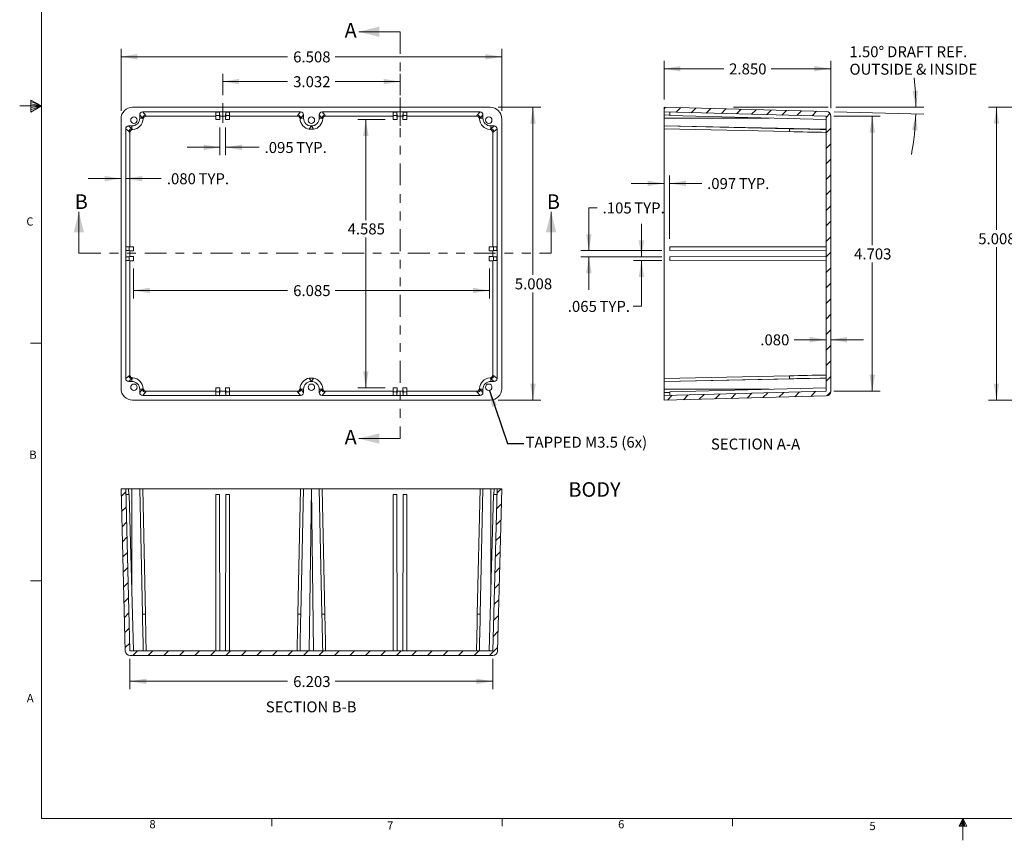
# Model space of a CAD drawing. Units: inches. Extents: x 0.3 to 21.8, y 0.2 to 16.9.
# Drawn here: x 0.3 to 11.5, y 0.2 to 9.5 of the extents above; entities that cross this region are included whole.
import ezdxf

# ---------------------------------------------------------------- set-up
doc = ezdxf.new("R2010")
doc.units = ezdxf.units.IN
doc.header["$MEASUREMENT"] = 0
doc.linetypes.add('CENTERX2', pattern=[0.8, 0.5, -0.1, 0.1, -0.1])
doc.linetypes.add('PHANTOM', pattern=[0.5, 0.25, -0.05, 0.05, -0.05, 0.05, -0.05])
doc.styles.add('SLDTEXTSTYLE27', font='TXT', dxfattribs={"width": 0.703125})
doc.styles.add('SLDTEXTSTYLE28', font='TXT', dxfattribs={"width": 0.681818})
doc.styles.add('SLDTEXTSTYLE6', font='TXT', dxfattribs={"width": 0.75})
doc.dimstyles.new('SLDDIMSTYLE0', dxfattribs={"dimtxt": 0.166667, "dimasz": 0.1875, "dimexe": 0, "dimexo": 0.0625, "dimgap": 0.041667, "dimtad": 0, "dimtih": 1, "dimtoh": 1, "dimdec": 3, "dimlfac": 1.5, "dimzin": 12, "dimdsep": 46, "dimtxsty": 'SLDTEXTSTYLE6', "dimsah": 1, "dimcen": 0.09, "dimadec": 0, "dimazin": 0, "dimtfac": 1, "dimtdec": 3, "dimtofl": 0, "dimtmove": 0, "dimatfit": 3, "dimfxl": 1, "dimtolj": 1, "dimtzin": 12, "dimarcsym": 0})
doc.dimstyles.new('SLDDIMSTYLE1', dxfattribs={"dimtxt": 0.166667, "dimasz": 0.1875, "dimexe": 0, "dimexo": 0.0625, "dimgap": 0.041667, "dimtad": 0, "dimtih": 1, "dimtoh": 1, "dimdec": 3, "dimlfac": 1.5, "dimzin": 4, "dimdsep": 46, "dimtxsty": 'SLDTEXTSTYLE6', "dimsah": 1, "dimcen": 0.09, "dimadec": 0, "dimazin": 0, "dimtfac": 1, "dimtdec": 3, "dimtofl": 0, "dimtmove": 0, "dimatfit": 3, "dimfxl": 1, "dimtolj": 1, "dimtzin": 12, "dimarcsym": 0})
doc.dimstyles.new('SLDDIMSTYLE2', dxfattribs={"dimtxt": 0.1875, "dimasz": 0.1875, "dimexe": 0, "dimexo": 0.0625, "dimgap": 0.046875, "dimtad": 0, "dimtih": 1, "dimtoh": 1, "dimdec": 0, "dimzin": 0, "dimdsep": 46, "dimtxsty": 'Standard', "dimsah": 1, "dimcen": 0.09, "dimadec": 0, "dimazin": 0, "dimtfac": 1, "dimtdec": 0, "dimtofl": 0, "dimtmove": 0, "dimatfit": 3, "dimfxl": 1, "dimtolj": 1, "dimtzin": 0, "dimarcsym": 0})

# ---------------------------------------------------------------- blocks, each defined once
blk = doc.blocks.new('*D4')
at = {"color": 7, "linetype": 'Continuous', "lineweight": 0}
for p, q in [((2.587, 8.657), (2.587, 8.901)), ((4.608, 8.657), (4.608, 8.901)), ((2.587, 8.811), (3.327, 8.811)), ((4.608, 8.811), (3.868, 8.811))]:
    blk.add_line(p, q, dxfattribs=at)
for points in [[(2.587, 8.811), (2.774, 8.78), (2.774, 8.842)], [(4.608, 8.811), (4.421, 8.842), (4.421, 8.78)]]:
    blk.add_solid(points, dxfattribs=at)
at = {"color": 7, "linetype": 'Continuous', "lineweight": 0, "insert": (3.39, 8.872), "char_height": 0.125, "attachment_point": 1, "style": 'SLDTEXTSTYLE6'}
blk.add_mtext('{3.032}', dxfattribs=at)
blk = doc.blocks.new('*D5')
at = {"color": 7, "linetype": 'Continuous', "lineweight": 0}
for p, q in [((1.428, 8.477), (1.428, 9.184)), ((1.428, 9.094), (3.327, 9.094)), ((5.767, 9.094), (3.868, 9.094)), ((5.767, 8.477), (5.767, 9.184))]:
    blk.add_line(p, q, dxfattribs=at)
for points in [[(1.428, 9.094), (1.615, 9.063), (1.615, 9.126)], [(5.767, 9.094), (5.579, 9.126), (5.579, 9.063)]]:
    blk.add_solid(points, dxfattribs=at)
at = {"color": 7, "linetype": 'Continuous', "lineweight": 0, "insert": (3.39, 9.155), "char_height": 0.125, "attachment_point": 1, "style": 'SLDTEXTSTYLE6'}
blk.add_mtext('{6.508}', dxfattribs=at)
blk = doc.blocks.new('*D6')
at = {"color": 7, "linetype": 'Continuous', "lineweight": 0}
for p, q in [((5.725, 8.518), (6.213, 8.518)), ((6.123, 8.518), (6.123, 6.607)), ((6.123, 5.18), (6.123, 6.408)), ((5.725, 5.18), (6.213, 5.18))]:
    blk.add_line(p, q, dxfattribs=at)
for points in [[(6.123, 8.518), (6.092, 8.331), (6.154, 8.331)], [(6.123, 5.18), (6.154, 5.367), (6.092, 5.367)]]:
    blk.add_solid(points, dxfattribs=at)
at = {"color": 7, "linetype": 'Continuous', "lineweight": 0, "insert": (5.916, 6.568), "char_height": 0.125, "attachment_point": 1, "style": 'SLDTEXTSTYLE6'}
blk.add_mtext('{5.008}', dxfattribs=at)
blk = doc.blocks.new('*D7')
at = {"color": 7, "linetype": 'Continuous', "lineweight": 0}
for p, q in [((2.555, 8.287), (2.555, 7.972)), ((2.618, 8.287), (2.618, 7.972)), ((2.555, 8.062), (2.18, 8.062)), ((2.618, 8.062), (3.001, 8.062))]:
    blk.add_line(p, q, dxfattribs=at)
for points in [[(2.555, 8.062), (2.368, 8.093), (2.368, 8.03)], [(2.618, 8.062), (2.806, 8.03), (2.806, 8.093)]]:
    blk.add_solid(points, dxfattribs=at)
at = {"color": 7, "linetype": 'Continuous', "lineweight": 0, "char_height": 0.125, "attachment_point": 1, "style": 'SLDTEXTSTYLE6'}
for s, insert in [('{.095}', (3.064, 8.122)), ('{ TYP.}', (3.387, 8.122))]:
    blk.add_mtext(s, dxfattribs=dict(at, insert=insert))
blk = doc.blocks.new('*D8')
at = {"color": 7, "linetype": 'Continuous', "lineweight": 0}
for p, q in [((1.428, 7.705), (1.053, 7.705)), ((1.481, 7.705), (1.887, 7.705))]:
    blk.add_line(p, q, dxfattribs=at)
for points in [[(1.428, 7.705), (1.24, 7.736), (1.24, 7.674)], [(1.481, 7.705), (1.669, 7.674), (1.669, 7.736)]]:
    blk.add_solid(points, dxfattribs=at)
at = {"color": 7, "linetype": 'Continuous', "lineweight": 0, "char_height": 0.125, "attachment_point": 1, "style": 'SLDTEXTSTYLE6'}
for s, insert in [('{.080}', (1.95, 7.766)), ('{ TYP.}', (2.273, 7.766))]:
    blk.add_mtext(s, dxfattribs=dict(at, insert=insert))
blk = doc.blocks.new('*D9')
at = {"color": 7, "linetype": 'Continuous', "lineweight": 0}
for p, q in [((4.44, 8.377), (4.128, 8.377)), ((4.218, 8.377), (4.218, 7.233)), ((4.218, 5.321), (4.218, 7.035)), ((4.44, 5.321), (4.128, 5.321))]:
    blk.add_line(p, q, dxfattribs=at)
for points in [[(4.218, 8.377), (4.187, 8.19), (4.249, 8.19)], [(4.218, 5.321), (4.249, 5.508), (4.187, 5.508)]]:
    blk.add_solid(points, dxfattribs=at)
at = {"color": 7, "linetype": 'Continuous', "lineweight": 0, "insert": (4.01, 7.194), "char_height": 0.125, "attachment_point": 1, "style": 'SLDTEXTSTYLE6'}
blk.add_mtext('{4.585}', dxfattribs=at)
blk = doc.blocks.new('*D10')
at = {"color": 7, "linetype": 'Continuous', "lineweight": 0}
for p, q in [((1.569, 6.679), (1.569, 6.34)), ((5.626, 6.679), (5.626, 6.34)), ((1.569, 6.43), (3.327, 6.43)), ((5.626, 6.43), (3.868, 6.43))]:
    blk.add_line(p, q, dxfattribs=at)
for points in [[(1.569, 6.43), (1.757, 6.399), (1.757, 6.461)], [(5.626, 6.43), (5.438, 6.461), (5.438, 6.399)]]:
    blk.add_solid(points, dxfattribs=at)
at = {"color": 7, "linetype": 'Continuous', "lineweight": 0, "insert": (3.39, 6.491), "char_height": 0.125, "attachment_point": 1, "style": 'SLDTEXTSTYLE6'}
blk.add_mtext('{6.085}', dxfattribs=at)
blk = doc.blocks.new('SW_ANGULAR_DIMENSION_0')
at = {"color": 7, "linetype": 'Continuous', "lineweight": 0}
for p, q in [((-0.154, -0.535), (0.847, -0.535)), ((-0.175, -0.586), (0.846, -0.613))]:
    blk.add_line(p, q, dxfattribs=at)
for start, end in [(0, 6.7391), (349.1833, 358.5)]:
    blk.add_arc((-2.114, -0.535), 2.871, start, end, dxfattribs=at)
for points in [[(0.757, -0.535), (0.783, -0.347), (0.72, -0.349)], [(0.756, -0.611), (0.714, -0.796), (0.777, -0.8)]]:
    blk.add_solid(points, dxfattribs=at)
at = {"color": 7, "linetype": 'Continuous', "lineweight": 0, "char_height": 0.125, "attachment_point": 1}
for s, insert, style in [('{1.50°}', (0, 0.16), 'SLDTEXTSTYLE6'), ('{ DRAFT REF.}', (0.39, 0.16), 'SLDTEXTSTYLE28'), ('{OUTSIDE & INSIDE}', (0, -0.039), 'SLDTEXTSTYLE27')]:
    blk.add_mtext(s, dxfattribs=dict(at, insert=insert, style=style))
blk = doc.blocks.new('*D12')
at = {"color": 7, "linetype": 'Continuous', "lineweight": 0}
for p, q in [((9.464, 5.869), (9.099, 5.869)), ((9.517, 5.869), (9.892, 5.869))]:
    blk.add_line(p, q, dxfattribs=at)
for points in [[(9.464, 5.869), (9.276, 5.901), (9.276, 5.838)], [(9.517, 5.869), (9.704, 5.838), (9.704, 5.901)]]:
    blk.add_solid(points, dxfattribs=at)
at = {"color": 7, "linetype": 'Continuous', "lineweight": 0, "insert": (8.714, 5.93), "char_height": 0.125, "attachment_point": 1, "style": 'SLDTEXTSTYLE6'}
blk.add_mtext('{.080}', dxfattribs=at)
blk = doc.blocks.new('*D13')
at = {"color": 7, "linetype": 'Continuous', "lineweight": 0}
for p, q in [((7.617, 7.651), (7.242, 7.651)), ((7.681, 7.017), (7.681, 7.741)), ((7.681, 7.651), (8.046, 7.651))]:
    blk.add_line(p, q, dxfattribs=at)
for points in [[(7.617, 7.651), (7.429, 7.682), (7.429, 7.619)], [(7.681, 7.651), (7.869, 7.619), (7.869, 7.682)]]:
    blk.add_solid(points, dxfattribs=at)
at = {"color": 7, "linetype": 'Continuous', "lineweight": 0, "char_height": 0.125, "attachment_point": 1, "style": 'SLDTEXTSTYLE6'}
for s, insert in [('{.097}', (8.108, 7.711)), ('{ TYP.}', (8.431, 7.711))]:
    blk.add_mtext(s, dxfattribs=dict(at, insert=insert))
blk = doc.blocks.new('*D14')
at = {"color": 7, "linetype": 'Continuous', "lineweight": 0}
for p, q in [((7.36, 6.814), (7.36, 7.189)), ((7.591, 6.814), (7.27, 6.814)), ((7.591, 6.771), (7.27, 6.771)), ((7.36, 6.251), (7.36, 6.771)), ((7.266, 6.251), (7.36, 6.251))]:
    blk.add_line(p, q, dxfattribs=at)
for points in [[(7.36, 6.814), (7.391, 7.001), (7.328, 7.001)], [(7.36, 6.771), (7.328, 6.583), (7.391, 6.583)]]:
    blk.add_solid(points, dxfattribs=at)
at = {"color": 7, "linetype": 'Continuous', "lineweight": 0, "char_height": 0.125, "attachment_point": 1, "style": 'SLDTEXTSTYLE6'}
for s, insert in [('{.065}', (6.52, 6.311)), ('{ TYP.}', (6.843, 6.311))]:
    blk.add_mtext(s, dxfattribs=dict(at, insert=insert))
blk = doc.blocks.new('*D15')
at = {"color": 7, "linetype": 'Continuous', "lineweight": 0}
for p, q in [((6.854, 7.373), (6.76, 7.373)), ((6.76, 7.373), (6.76, 6.884)), ((7.591, 6.884), (6.67, 6.884)), ((7.591, 6.814), (6.67, 6.814)), ((6.76, 6.814), (6.76, 6.439))]:
    blk.add_line(p, q, dxfattribs=at)
for points in [[(6.76, 6.884), (6.791, 7.071), (6.729, 7.071)], [(6.76, 6.814), (6.729, 6.626), (6.791, 6.626)]]:
    blk.add_solid(points, dxfattribs=at)
at = {"color": 7, "linetype": 'Continuous', "lineweight": 0, "char_height": 0.125, "attachment_point": 1, "style": 'SLDTEXTSTYLE6'}
for s, insert in [('{.105}', (6.917, 7.433)), ('{ TYP.}', (7.239, 7.433))]:
    blk.add_mtext(s, dxfattribs=dict(at, insert=insert))
blk = doc.blocks.new('*D16')
at = {"color": 7, "linetype": 'Continuous', "lineweight": 0}
for p, q in [((9.554, 8.416), (10.081, 8.416)), ((9.991, 8.416), (9.991, 6.948)), ((9.991, 5.281), (9.991, 6.75)), ((9.554, 5.281), (10.081, 5.281))]:
    blk.add_line(p, q, dxfattribs=at)
for points in [[(9.991, 8.416), (9.96, 8.229), (10.022, 8.229)], [(9.991, 5.281), (10.022, 5.469), (9.96, 5.469)]]:
    blk.add_solid(points, dxfattribs=at)
at = {"color": 7, "linetype": 'Continuous', "lineweight": 0, "insert": (9.783, 6.909), "char_height": 0.125, "attachment_point": 1, "style": 'SLDTEXTSTYLE6'}
blk.add_mtext('{4.703}', dxfattribs=at)
blk = doc.blocks.new('*D17')
at = {"color": 7, "linetype": 'Continuous', "lineweight": 0}
for p, q in [((7.617, 8.608), (7.617, 9.048)), ((9.517, 8.507), (9.517, 9.048)), ((7.617, 8.958), (8.297, 8.958)), ((9.517, 8.958), (8.837, 8.958))]:
    blk.add_line(p, q, dxfattribs=at)
for points in [[(7.617, 8.958), (7.804, 8.927), (7.804, 8.989)], [(9.517, 8.958), (9.329, 8.989), (9.329, 8.927)]]:
    blk.add_solid(points, dxfattribs=at)
at = {"color": 7, "linetype": 'Continuous', "lineweight": 0, "insert": (8.359, 9.018), "char_height": 0.125, "attachment_point": 1, "style": 'SLDTEXTSTYLE6'}
blk.add_mtext('{2.850}', dxfattribs=at)
blk = doc.blocks.new('*D20')
at = {"color": 7, "linetype": 'Continuous', "lineweight": 0}
for p, q in [((12.057, 8.518), (11.316, 8.518)), ((11.406, 8.518), (11.406, 7.121)), ((11.406, 5.18), (11.406, 6.922)), ((12.057, 5.18), (11.316, 5.18))]:
    blk.add_line(p, q, dxfattribs=at)
for points in [[(11.406, 8.518), (11.375, 8.331), (11.437, 8.331)], [(11.406, 5.18), (11.437, 5.367), (11.375, 5.367)]]:
    blk.add_solid(points, dxfattribs=at)
at = {"color": 7, "linetype": 'Continuous', "lineweight": 0, "insert": (11.198, 7.082), "char_height": 0.125, "attachment_point": 1, "style": 'SLDTEXTSTYLE6'}
blk.add_mtext('{5.008}', dxfattribs=at)
blk = doc.blocks.new('*D33')
at = {"color": 7, "linetype": 'Continuous', "lineweight": 0}
for p, q in [((1.53, 2.233), (1.53, 1.885)), ((5.665, 2.233), (5.665, 1.885)), ((1.53, 1.975), (3.327, 1.975)), ((5.665, 1.975), (3.868, 1.975))]:
    blk.add_line(p, q, dxfattribs=at)
for points in [[(1.53, 1.975), (1.717, 1.944), (1.717, 2.006)], [(5.665, 1.975), (5.477, 2.006), (5.477, 1.944)]]:
    blk.add_solid(points, dxfattribs=at)
at = {"color": 7, "linetype": 'Continuous', "lineweight": 0, "insert": (3.39, 2.035), "char_height": 0.125, "attachment_point": 1, "style": 'SLDTEXTSTYLE6'}
blk.add_mtext('{6.203}', dxfattribs=at)

msp = doc.modelspace()

# ---------------------------------------------------------------- hatches: boundary and pattern name
at = {"linetype": 'Continuous', "lineweight": 0}
h = msp.add_hatch(dxfattribs=at)
h.set_pattern_fill('ANSI31', style=0)
edge = h.paths.add_edge_path(flags=0)
edge.add_arc((9.46442, 5.28041), 0.05249, 271.5, 360)
edge.add_line((9.51692, 5.28041), (9.51692, 8.4173))
edge.add_arc((9.46442, 8.4173), 0.05249, 0, 88.5)
edge.add_line((9.4658, 8.46977), (7.61692, 8.51819))
edge.add_line((7.61692, 8.51819), (7.61692, 8.46484))
edge.add_line((7.61692, 8.46484), (9.46358, 8.41648))
edge.add_line((9.46358, 8.41648), (9.46358, 5.28123))
edge.add_line((9.46358, 5.28123), (7.61692, 5.23287))
edge.add_line((7.61692, 5.23287), (7.61692, 5.17952))
edge.add_line((7.61692, 5.17952), (9.4658, 5.22794))
h = msp.add_hatch(dxfattribs=at)
h.set_pattern_fill('ANSI31', style=0)
edge = h.paths.add_edge_path(flags=0)
edge.add_line((1.52967, 2.32256), (1.48132, 4.16923))
edge.add_line((1.48132, 4.16923), (1.42797, 4.16923))
edge.add_line((1.42797, 4.16923), (1.47638, 2.32035))
edge.add_arc((1.52886, 2.32172), 0.05249, 181.5, 270)
edge.add_line((1.52886, 2.26923), (5.66574, 2.26923))
edge.add_arc((5.66574, 2.32172), 0.05249, 270, 358.5)
edge.add_line((5.71822, 2.32035), (5.76663, 4.16923))
edge.add_line((5.76663, 4.16923), (5.71328, 4.16923))
edge.add_line((5.71328, 4.16923), (5.66492, 2.32256))
edge.add_line((5.66492, 2.32256), (1.52967, 2.32256))

# ---------------------------------------------------------------- linework, layer by layer
at = {"color": 7, "linetype": 'Continuous', "lineweight": 0}
for p, q in [((0.52288, 16.6606), (0.52288, 0.4106)), ((4.60949, 9.37916), (4.13705, 9.37916)), ((0.52288, 8.5356), (0.27288, 8.5356)), ((0.39889, 8.60114), (0.39889, 8.46233)), ((0.52288, 8.5356), (0.39889, 8.60114)), ((0.39889, 8.58268), (0.52288, 8.5356)), ((0.39889, 8.55872), (0.52288, 8.5356)), ((0.39889, 8.46233), (0.52288, 8.5356)), ((0.39889, 8.48964), (0.52288, 8.5356)), ((0.39889, 8.51635), (0.52288, 8.5356)), ((1.55915, 8.51819), (5.63544, 8.51819)), ((1.6413, 8.3941), (1.6413, 8.43151)), ((1.6413, 8.43151), (1.67248, 8.3941)), ((1.67462, 8.46484), (3.47474, 8.46484)), ((1.7058, 8.42742), (1.67462, 8.46484)), ((2.50842, 8.46312), (2.55172, 8.46312)), ((2.50842, 8.42376), (2.50842, 8.46312)), ((2.50842, 8.42376), (2.55172, 8.42376)), ((2.50842, 8.3771), (2.50842, 8.42376)), ((2.55172, 8.46312), (2.55508, 8.41648)), ((2.55172, 8.42376), (2.55172, 8.46312)), ((2.55172, 8.42376), (2.55509, 8.3771)), ((2.61818, 8.41648), (2.62154, 8.46312)), ((2.61818, 8.3771), (2.62154, 8.42376)), ((2.62154, 8.46312), (2.66485, 8.46312)), ((2.62154, 8.42376), (2.62154, 8.46312)), ((2.62154, 8.42376), (2.66485, 8.42376)), ((2.66485, 8.42376), (2.66485, 8.46312)), ((2.66485, 8.42376), (2.66485, 8.3771)), ((3.47474, 8.46484), (3.44356, 8.42742)), ((3.47688, 8.3941), (3.50806, 8.43151)), ((3.50806, 8.43151), (3.50806, 8.3941)), ((3.68654, 8.43151), (3.68654, 8.3941)), ((3.71772, 8.3941), (3.68654, 8.43151)), ((5.51998, 8.46484), (3.71986, 8.46484)), ((3.71986, 8.46484), (3.75104, 8.42742)), ((4.57306, 8.46312), (4.52975, 8.46312)), ((4.52975, 8.42376), (4.52975, 8.46312)), ((4.57306, 8.42376), (4.52975, 8.42376)), ((4.52975, 8.42376), (4.52975, 8.3771)), ((4.57642, 8.41648), (4.57306, 8.46312)), ((4.57306, 8.42376), (4.57306, 8.46312)), ((4.57642, 8.3771), (4.57306, 8.42376)), ((4.64287, 8.46312), (4.63951, 8.41648)), ((4.64287, 8.42376), (4.63951, 8.3771)), ((4.68618, 8.46312), (4.64287, 8.46312)), ((4.64287, 8.42376), (4.64287, 8.46312)), ((4.68618, 8.42376), (4.64287, 8.42376)), ((4.68618, 8.42376), (4.68618, 8.46312)), ((4.68618, 8.3771), (4.68618, 8.42376)), ((5.48879, 8.42742), (5.51998, 8.46484)), ((5.5533, 8.43151), (5.52212, 8.3941)), ((5.5533, 8.3941), (5.5533, 8.43151)), ((7.61692, 8.51819), (7.61692, 8.46484)), ((7.61692, 8.51819), (9.4658, 8.46977)), ((7.61692, 8.46484), (9.46358, 8.41648)), ((7.61692, 8.43151), (7.61692, 8.46484)), ((7.61692, 8.43151), (7.61692, 8.3941)), ((7.68164, 8.42982), (7.61692, 8.43151)), ((7.68148, 8.42376), (7.68251, 8.46312)), ((9.46358, 8.3771), (7.68148, 8.42376)), ((8.40729, 8.51819), (9.48657, 8.51819)), ((9.51692, 8.4173), (9.51692, 5.28041)), ((1.42797, 8.387), (1.42797, 5.31071)), ((1.51464, 8.30486), (1.55206, 8.30486)), ((1.55206, 8.27368), (1.51464, 8.30486)), ((1.55206, 8.27368), (1.55206, 8.30486)), ((1.67248, 8.3941), (1.6413, 8.3941)), ((1.71455, 8.41648), (2.50842, 8.41648)), ((2.50842, 8.3771), (2.55509, 8.3771)), ((2.55508, 8.41648), (2.61818, 8.41648)), ((2.55508, 8.41648), (2.55509, 8.3771)), ((2.61818, 8.3771), (2.61818, 8.41648)), ((2.61818, 8.3771), (2.66485, 8.3771)), ((2.66485, 8.41648), (3.43481, 8.41648)), ((3.47688, 8.3941), (3.50806, 8.3941)), ((3.57312, 8.26684), (3.5973, 8.30486)), ((3.62147, 8.26684), (3.5973, 8.30486)), ((3.71772, 8.3941), (3.68654, 8.3941)), ((4.52975, 8.41648), (3.75979, 8.41648)), ((4.57642, 8.3771), (4.52975, 8.3771)), ((4.63951, 8.41648), (4.57642, 8.41648)), ((4.57642, 8.3771), (4.57642, 8.41648)), ((4.63951, 8.41648), (4.63951, 8.3771)), ((4.68618, 8.3771), (4.63951, 8.3771)), ((5.48005, 8.41648), (4.68618, 8.41648)), ((5.52212, 8.3941), (5.5533, 8.3941)), ((5.67995, 8.30486), (5.64254, 8.30486)), ((5.64254, 8.27368), (5.64254, 8.30486)), ((5.64254, 8.27368), (5.67995, 8.30486)), ((5.76663, 8.387), (5.76663, 5.31071)), ((7.61692, 8.3941), (7.61692, 8.30486)), ((8.81448, 8.3941), (7.61692, 8.3941)), ((9.46358, 8.26684), (7.61692, 8.30486)), ((9.04582, 8.27368), (7.61692, 8.30486)), ((7.61692, 8.30486), (7.61692, 8.27153)), ((9.46358, 8.41648), (9.46358, 5.28123)), ((1.48132, 8.27153), (1.48132, 5.42618)), ((1.48132, 8.27153), (1.51874, 8.24035)), ((1.52967, 8.23161), (1.52967, 6.92883)), ((3.57312, 8.26684), (3.62147, 8.26684)), ((5.66492, 8.23161), (5.66492, 6.92883)), ((5.71328, 8.27153), (5.67586, 8.24035)), ((5.71328, 8.27153), (5.71328, 5.42618)), ((7.61692, 8.27153), (9.04597, 8.24035)), ((7.61692, 8.27153), (7.61692, 5.42618)), ((9.05212, 8.27354), (9.04582, 8.27368)), ((0.94764, 6.85475), (0.94764, 7.32719)), ((6.32939, 6.85475), (6.32939, 7.32719)), ((1.48303, 6.92719), (1.52967, 6.92883)), ((1.48303, 6.88386), (1.48303, 6.92719)), ((1.52239, 6.92719), (1.48303, 6.92719)), ((1.52967, 6.88221), (1.48303, 6.88386)), ((1.52239, 6.88386), (1.48303, 6.88386)), ((1.52239, 6.92719), (1.56906, 6.92883)), ((1.52239, 6.88386), (1.52239, 6.92719)), ((1.56906, 6.88221), (1.52239, 6.88386)), ((1.52967, 6.92883), (1.56906, 6.92883)), ((1.52967, 6.8155), (1.52967, 6.88221)), ((1.56906, 6.88221), (1.52967, 6.88221)), ((1.56906, 6.88221), (1.56906, 6.92883)), ((5.67221, 6.92719), (5.62554, 6.92883)), ((5.66492, 6.92883), (5.62554, 6.92883)), ((5.62554, 6.88221), (5.62554, 6.92883)), ((5.62554, 6.88221), (5.67221, 6.88386)), ((5.62554, 6.88221), (5.66492, 6.88221)), ((5.71156, 6.92719), (5.66492, 6.92883)), ((5.66492, 6.88221), (5.71156, 6.88386)), ((5.66492, 6.8155), (5.66492, 6.88221)), ((5.67221, 6.92719), (5.71156, 6.92719)), ((5.67221, 6.88386), (5.67221, 6.92719)), ((5.67221, 6.88386), (5.71156, 6.88386)), ((5.71156, 6.88386), (5.71156, 6.92719)), ((7.68148, 6.92719), (9.46358, 6.92883)), ((7.68148, 6.88386), (7.68148, 6.92719)), ((9.46358, 6.88221), (7.68148, 6.88386)), ((1.52967, 6.8155), (1.48303, 6.81386)), ((1.48303, 6.81386), (1.48303, 6.77052)), ((1.52239, 6.81386), (1.48303, 6.81386)), ((1.48303, 6.77052), (1.52967, 6.76888)), ((1.52239, 6.77052), (1.48303, 6.77052)), ((1.56906, 6.8155), (1.52239, 6.81386)), ((1.52239, 6.81386), (1.52239, 6.77052)), ((1.52239, 6.77052), (1.56906, 6.76888)), ((1.56906, 6.8155), (1.52967, 6.8155)), ((1.52967, 5.46611), (1.52967, 6.76888)), ((1.52967, 6.76888), (1.56906, 6.76888)), ((1.56906, 6.8155), (1.56906, 6.76888)), ((5.62554, 6.8155), (5.67221, 6.81386)), ((5.62554, 6.8155), (5.62554, 6.76888)), ((5.62554, 6.8155), (5.66492, 6.8155)), ((5.67221, 6.77052), (5.62554, 6.76888)), ((5.66492, 6.76888), (5.62554, 6.76888)), ((5.66492, 6.8155), (5.71156, 6.81386)), ((5.71156, 6.77052), (5.66492, 6.76888)), ((5.66492, 5.46611), (5.66492, 6.76888)), ((5.67221, 6.81386), (5.67221, 6.77052)), ((5.67221, 6.81386), (5.71156, 6.81386)), ((5.67221, 6.77052), (5.71156, 6.77052)), ((5.71156, 6.81386), (5.71156, 6.77052)), ((9.46358, 6.8155), (7.68148, 6.81386)), ((7.68148, 6.81386), (7.68148, 6.77052)), ((7.68148, 6.77052), (9.46358, 6.76888)), ((0.52288, 5.8276), (0.39788, 5.8276)), ((1.48132, 5.42618), (1.51874, 5.45736)), ((1.55206, 5.42404), (1.51464, 5.39286)), ((1.51464, 5.39286), (1.55206, 5.39286)), ((1.55206, 5.42404), (1.55206, 5.39286)), ((3.57312, 5.43087), (3.5973, 5.39286)), ((3.57312, 5.43087), (3.62147, 5.43087)), ((3.62147, 5.43087), (3.5973, 5.39286)), ((5.64254, 5.42404), (5.67995, 5.39286)), ((5.64254, 5.42404), (5.64254, 5.39286)), ((5.67995, 5.39286), (5.64254, 5.39286)), ((5.71328, 5.42618), (5.67586, 5.45736)), ((7.61692, 5.42618), (9.04597, 5.45736)), ((9.46358, 5.43087), (7.61692, 5.39286)), ((7.61692, 5.39286), (7.61692, 5.42618)), ((9.04582, 5.42404), (7.61692, 5.39286)), ((7.61692, 5.30362), (7.61692, 5.39286)), ((9.05212, 5.42417), (9.04582, 5.42404)), ((1.6413, 5.30362), (1.6413, 5.2662)), ((1.67248, 5.30362), (1.6413, 5.30362)), ((1.6413, 5.2662), (1.67248, 5.30362)), ((1.71455, 5.28123), (2.50842, 5.28123)), ((2.50842, 5.32061), (2.55509, 5.32061)), ((2.50842, 5.32061), (2.50842, 5.27395)), ((2.55172, 5.27395), (2.55509, 5.32061)), ((2.55172, 5.23459), (2.55508, 5.28123)), ((2.55508, 5.28123), (2.55509, 5.32061)), ((2.55508, 5.28123), (2.61818, 5.28123)), ((2.61818, 5.32061), (2.61818, 5.28123)), ((2.61818, 5.32061), (2.62154, 5.27395)), ((2.61818, 5.32061), (2.66485, 5.32061)), ((2.61818, 5.28123), (2.62154, 5.23459)), ((2.66485, 5.27395), (2.66485, 5.32061)), ((2.66485, 5.28123), (3.43481, 5.28123)), ((3.47688, 5.30362), (3.50806, 5.30362)), ((3.47688, 5.30362), (3.50806, 5.2662)), ((3.50806, 5.2662), (3.50806, 5.30362)), ((3.68654, 5.2662), (3.68654, 5.30362)), ((3.71772, 5.30362), (3.68654, 5.30362)), ((3.71772, 5.30362), (3.68654, 5.2662)), ((4.52975, 5.28123), (3.75979, 5.28123)), ((4.57642, 5.32061), (4.52975, 5.32061)), ((4.52975, 5.27395), (4.52975, 5.32061)), ((4.57642, 5.32061), (4.57306, 5.27395)), ((4.57642, 5.28123), (4.57306, 5.23459)), ((4.57642, 5.32061), (4.57642, 5.28123)), ((4.63951, 5.28123), (4.57642, 5.28123)), ((4.64287, 5.27395), (4.63951, 5.32061)), ((4.68618, 5.32061), (4.63951, 5.32061)), ((4.63951, 5.28123), (4.63951, 5.32061)), ((4.64287, 5.23459), (4.63951, 5.28123)), ((4.68618, 5.32061), (4.68618, 5.27395)), ((5.48005, 5.28123), (4.68618, 5.28123)), ((5.52212, 5.30362), (5.5533, 5.30362)), ((5.5533, 5.2662), (5.52212, 5.30362)), ((5.5533, 5.30362), (5.5533, 5.2662)), ((7.61692, 5.2662), (7.61692, 5.30362)), ((8.81448, 5.30362), (7.61692, 5.30362)), ((9.46358, 5.28123), (7.61692, 5.23287)), ((9.46358, 5.32061), (7.68148, 5.27395)), ((1.55915, 5.17952), (5.63544, 5.17952)), ((1.7058, 5.2703), (1.67462, 5.23287)), ((1.67462, 5.23287), (3.47474, 5.23287)), ((2.50842, 5.27395), (2.55172, 5.27395)), ((2.50842, 5.27395), (2.50842, 5.23459)), ((2.50842, 5.23459), (2.55172, 5.23459)), ((2.55172, 5.27395), (2.55172, 5.23459)), ((2.62154, 5.27395), (2.62154, 5.23459)), ((2.62154, 5.27395), (2.66485, 5.27395)), ((2.62154, 5.23459), (2.66485, 5.23459)), ((2.66485, 5.27395), (2.66485, 5.23459)), ((3.47474, 5.23287), (3.44356, 5.2703)), ((3.71986, 5.23287), (3.75104, 5.2703)), ((5.51998, 5.23287), (3.71986, 5.23287)), ((4.57306, 5.27395), (4.52975, 5.27395)), ((4.52975, 5.27395), (4.52975, 5.23459)), ((4.57306, 5.23459), (4.52975, 5.23459)), ((4.57306, 5.27395), (4.57306, 5.23459)), ((4.68618, 5.27395), (4.64287, 5.27395)), ((4.64287, 5.27395), (4.64287, 5.23459)), ((4.68618, 5.23459), (4.64287, 5.23459)), ((4.68618, 5.27395), (4.68618, 5.23459)), ((5.48879, 5.2703), (5.51998, 5.23287)), ((7.68164, 5.2679), (7.61692, 5.2662)), ((7.61692, 5.2662), (7.61692, 5.23287)), ((7.61692, 5.23287), (7.61692, 5.17952)), ((9.4658, 5.22794), (7.61692, 5.17952)), ((7.68148, 5.27395), (7.68251, 5.23459)), ((4.60949, 4.74198), (4.13705, 4.74198)), ((1.42797, 4.16923), (1.47638, 2.32035)), ((1.42797, 4.16923), (1.48132, 4.16923)), ((1.48132, 4.16923), (1.52967, 2.32256)), ((1.51464, 4.16923), (1.48132, 4.16923)), ((1.51464, 4.16923), (1.55206, 4.16923)), ((1.51634, 4.10451), (1.51464, 4.16923)), ((1.55206, 4.16923), (1.6413, 4.16923)), ((1.55206, 2.97166), (1.55206, 4.16923)), ((1.67248, 2.74032), (1.6413, 4.16923)), ((1.67462, 4.16923), (1.6413, 4.16923)), ((1.7058, 2.74018), (1.67462, 4.16923)), ((1.67462, 4.16923), (3.47474, 4.16923)), ((3.47474, 4.16923), (3.44356, 2.74018)), ((3.50806, 4.16923), (3.47474, 4.16923)), ((3.47688, 2.74032), (3.50806, 4.16923)), ((3.50806, 4.16923), (3.5973, 4.16923)), ((3.57312, 2.32256), (3.5973, 4.16923)), ((3.62147, 2.32256), (3.5973, 4.16923)), ((3.68654, 4.16923), (3.5973, 4.16923)), ((3.71772, 2.74032), (3.68654, 4.16923)), ((3.68654, 4.16923), (3.71986, 4.16923)), ((3.71986, 4.16923), (3.75104, 2.74018)), ((5.51998, 4.16923), (3.71986, 4.16923)), ((5.48879, 2.74018), (5.51998, 4.16923)), ((5.51998, 4.16923), (5.5533, 4.16923)), ((5.52212, 2.74032), (5.5533, 4.16923)), ((5.64254, 4.16923), (5.5533, 4.16923)), ((5.67995, 4.16923), (5.64254, 4.16923)), ((5.64254, 2.97166), (5.64254, 4.16923)), ((5.66492, 2.32256), (5.71328, 4.16923)), ((5.67826, 4.10451), (5.67995, 4.16923)), ((5.67995, 4.16923), (5.71328, 4.16923)), ((5.71328, 4.16923), (5.76663, 4.16923)), ((5.71822, 2.32035), (5.76663, 4.16923)), ((1.52239, 4.10466), (1.48303, 4.10363)), ((1.56906, 2.32256), (1.52239, 4.10466)), ((2.50842, 2.32256), (2.50842, 4.10466)), ((2.50842, 4.10466), (2.55172, 4.10466)), ((2.55172, 4.10466), (2.55509, 2.32256)), ((2.61818, 2.32256), (2.62154, 4.10466)), ((2.62154, 4.10466), (2.66485, 4.10466)), ((2.66485, 4.10466), (2.66485, 2.32256)), ((4.57306, 4.10466), (4.52975, 4.10466)), ((4.52975, 4.10466), (4.52975, 2.32256)), ((4.57642, 2.32256), (4.57306, 4.10466)), ((4.64287, 4.10466), (4.63951, 2.32256)), ((4.68618, 4.10466), (4.64287, 4.10466)), ((4.68618, 2.32256), (4.68618, 4.10466)), ((5.62554, 2.32256), (5.67221, 4.10466)), ((5.67221, 4.10466), (5.71156, 4.10363)), ((0.52288, 3.1196), (0.39788, 3.1196)), ((1.67248, 2.74032), (1.67261, 2.73399)), ((3.47674, 2.73403), (3.47688, 2.74032)), ((3.71785, 2.73403), (3.71772, 2.74032)), ((5.52212, 2.74032), (5.52198, 2.73399)), ((1.52886, 2.26923), (5.66574, 2.26923)), ((1.52967, 2.32256), (5.66492, 2.32256)), ((21.52288, 0.4106), (0.52288, 0.4106)), ((3.14788, 0.4106), (3.14788, 0.3258)), ((5.77288, 0.4106), (5.77288, 0.3258)), ((8.39788, 0.4106), (8.39788, 0.3258)), ((11.02288, 0.4106), (10.9809, 0.32498)), ((11.02288, 0.4106), (10.98907, 0.32498)), ((11.02288, 0.4106), (11.00855, 0.32498)), ((11.02288, 0.4106), (11.02288, 0.16291)), ((11.02288, 0.4106), (11.067, 0.32498)), ((11.02288, 0.4106), (11.04596, 0.32498)), ((11.02288, 0.4106), (11.03583, 0.32498)), ((10.9809, 0.32498), (11.067, 0.32498))]:
    msp.add_line(p, q, dxfattribs=at)
at = {"color": 7, "linetype": 'PHANTOM', "lineweight": 0}
for p, q in [((4.60949, 9.37916), (4.60949, 4.74198)), ((0.94764, 6.85475), (6.32939, 6.85475))]:
    msp.add_line(p, q, dxfattribs=at)
at = {"color": 7, "linetype": 'CENTERX2', "lineweight": 0}
for p, q in [((2.58675, 8.5665), (2.58675, 8.34194)), ((4.60809, 8.56726), (4.60809, 8.30499))]:
    msp.add_line(p, q, dxfattribs=at)
at = {"color": 7, "linetype": 'Continuous', "lineweight": 0, "flags": 128}
for points in [[(9.46358, 8.26485), (9.39695, 8.26622), (9.1304, 8.27184), (9.05212, 8.27354)], [(9.46358, 5.43286), (9.39695, 5.43149), (9.1304, 5.42587), (9.05212, 5.42417)], [(1.67261, 2.73399), (1.67392, 2.67369), (1.67956, 2.40714), (1.6813, 2.32256)], [(3.46806, 2.32256), (3.46943, 2.3892), (3.47505, 2.65575), (3.47674, 2.73403)], [(3.72654, 2.32256), (3.72517, 2.3892), (3.71955, 2.65575), (3.71785, 2.73403)], [(5.52198, 2.73399), (5.52067, 2.67369), (5.51504, 2.40714), (5.5133, 2.32256)]]:
    msp.add_lwpolyline(points, dxfattribs=at)
at = {"color": 7, "linetype": 'Continuous', "lineweight": 0}
for centre in [(1.5753, 8.37086), (3.5973, 8.37086), (5.6193, 8.37086), (1.5753, 5.32686), (3.5973, 5.32686), (5.6193, 5.32686)]:
    msp.add_circle(centre, 0.03675, dxfattribs=at)
for centre, radius, start, end in [((1.70582, 8.39407), 0.03335, 90.037452, 179.6727), ((3.44353, 8.39407), 0.03335, 0.325628, 89.962849), ((3.75106, 8.39407), 0.03335, 90.037151, 179.674372), ((5.48877, 8.39407), 0.03335, 0.3273, 89.962548), ((9.46442, 8.4173), 0.05249, 0, 88.5), ((1.55206, 8.3941), 0.08924, 270, 0), ((1.55206, 8.3941), 0.12953, 273.851563, 356.148437), ((1.4913, 8.20156), 0.26438, 44.05418, 46.740003), ((1.71455, 8.38316), 0.03332, 89.998523, 176.155869), ((3.43481, 8.38316), 0.03332, 3.841673, 90.003643), ((3.6546, 8.20507), 0.25945, 133.234153, 135.971045), ((3.5973, 8.3941), 0.12953, 183.851563, 259.244091), ((3.5973, 8.3941), 0.08924, 180, 270), ((3.5973, 8.3941), 0.08924, 270, 0), ((3.5973, 8.3941), 0.12953, 280.755909, 356.148437), ((3.54, 8.20507), 0.25945, 44.028955, 46.765847), ((3.75978, 8.38316), 0.03332, 89.996357, 176.158327), ((5.48005, 8.38316), 0.03332, 3.844131, 90.001477), ((5.7033, 8.20156), 0.26438, 133.259997, 135.94582), ((5.64254, 8.3941), 0.12953, 183.851563, 266.148437), ((5.64254, 8.3941), 0.08924, 180, 270), ((1.55209, 8.24033), 0.03335, 90.044087, 179.962716), ((1.56299, 8.23161), 0.03332, 93.84217, 180.234454), ((1.74139, 8.4517), 0.25989, 223.237137, 225.969261), ((5.4532, 8.4517), 0.25989, 314.030739, 316.762863), ((5.6316, 8.23161), 0.03332, 359.765546, 86.15783), ((5.64251, 8.24033), 0.03335, 0.037284, 89.955913), ((8.68354, 8.25773), 0.36284, 357.254547, 3.188981), ((1.55209, 5.45738), 0.03335, 180.037284, 269.955913), ((1.56299, 5.4661), 0.03332, 179.765546, 266.15783), ((1.74139, 5.24601), 0.25989, 134.030739, 136.762863), ((1.55206, 5.30362), 0.08924, 0, 90), ((1.55206, 5.30362), 0.12953, 3.851563, 86.148437), ((3.5973, 5.30362), 0.12953, 100.755909, 176.148437), ((3.5973, 5.30362), 0.08924, 90, 180), ((3.5973, 5.30362), 0.08924, 0, 90), ((3.5973, 5.30362), 0.12953, 3.851563, 79.244091), ((5.64254, 5.30362), 0.12953, 93.851563, 176.148437), ((5.64254, 5.30362), 0.08924, 90, 180), ((5.6316, 5.4661), 0.03332, 273.84217, 0.234454), ((5.4532, 5.24601), 0.25989, 43.237137, 45.969261), ((5.64251, 5.45738), 0.03335, 270.044087, 359.962716), ((8.68354, 5.43998), 0.36284, 356.811019, 2.745453), ((1.4913, 5.49615), 0.26438, 313.259997, 315.94582), ((1.70582, 5.30364), 0.03335, 180.3273, 269.962548), ((1.71455, 5.31455), 0.03332, 183.844131, 270.001477), ((3.43481, 5.31455), 0.03332, 269.996357, 356.158327), ((3.44353, 5.30364), 0.03335, 270.037151, 359.674372), ((3.6546, 5.49264), 0.25945, 224.028955, 226.765847), ((3.54, 5.49264), 0.25945, 313.234153, 315.971045), ((3.75106, 5.30364), 0.03335, 180.325628, 269.962849), ((3.75978, 5.31455), 0.03332, 183.841673, 270.003643), ((5.48005, 5.31455), 0.03332, 269.998523, 356.155869), ((5.48877, 5.30364), 0.03335, 270.037452, 359.6727), ((5.7033, 5.49615), 0.26438, 224.05418, 226.740003), ((9.46442, 5.28041), 0.05249, 271.5, 0), ((1.68842, 3.1026), 0.36284, 267.481225, 272.745452), ((3.46094, 3.10261), 0.36284, 267.254549, 272.518767), ((3.73366, 3.10261), 0.36284, 267.481233, 272.745451), ((5.50617, 3.1026), 0.36284, 267.254548, 272.518775), ((1.52886, 2.32172), 0.05249, 181.5, 270), ((5.66574, 2.32172), 0.05249, 270, 358.5)]:
    msp.add_arc(centre, radius, start, end, dxfattribs=at)
for centre, major_axis, ratio, start_param, end_param in [((1.55924, 8.38691), (0.09286, -0.09286), 0.999315, 2.35653711, 3.9266482), ((1.67464, 8.43149), (-0.02135, 0.02562), 0.9994196, 5.58876688, 7.15899216), ((1.55206, 8.00828), (0, 0.503), 0.55285851, 5.65916193, 5.69739451), ((3.5973, 8.00828), (0, 0.503), 0.55285851, 0.5857908, 0.62402338), ((3.47472, 8.43149), (0.02135, 0.02562), 0.9994196, 5.40737845, 6.97760373), ((3.71988, 8.43149), (-0.02135, 0.02562), 0.9994196, 5.58876688, 7.15899216), ((3.5973, 8.00828), (0, 0.503), 0.55285851, 5.65916193, 5.69739451), ((5.64254, 8.00828), (0, 0.503), 0.55285851, 0.5857908, 0.62402338), ((5.51996, 8.43149), (0.02135, 0.02562), 0.9994196, 5.40737845, 6.97760373), ((5.63535, 8.38691), (0.09286, 0.09286), 0.999315, 5.49812976, 7.06824085), ((1.51466, 8.27151), (0.02562, -0.02135), 0.9994196, 2.2657858, 3.83601108), ((5.67994, 8.27151), (0.02562, 0.02135), 0.9994196, 5.58876688, 7.15899216), ((1.93787, 8.3941), (0.503, 0), 0.55285851, 3.72738345, 3.76561603), ((5.25672, 8.3941), (0.503, 0), 0.55285851, 5.65916193, 5.69739451), ((25.05216, 8.3941), (19.20877, 0), 0.01447711, 3.72738345, 3.76561603), ((1.51466, 5.4262), (0.02562, 0.02135), 0.9994196, 2.44717423, 4.01739951), ((1.93787, 5.30362), (0.503, 0), 0.55285851, 2.51756928, 2.55580185), ((5.25672, 5.30362), (0.503, 0), 0.55285851, 0.5857908, 0.62402338), ((5.67994, 5.4262), (0.02562, -0.02135), 0.9994196, 5.40737845, 6.97760373), ((25.05216, 5.30362), (19.20877, 0), 0.01447711, 2.51756928, 2.55580185), ((1.55924, 5.3108), (0.09286, 0.09286), 0.999315, 2.35653711, 3.9266482), ((1.55206, 5.68943), (0, 0.503), 0.55285851, 3.72738345, 3.76561603), ((3.5973, 5.68943), (0, 0.503), 0.55285851, 2.51756928, 2.55580185), ((3.5973, 5.68943), (0, 0.503), 0.55285851, 3.72738345, 3.76561603), ((5.64254, 5.68943), (0, 0.503), 0.55285851, 2.51756928, 2.55580185), ((5.63535, 5.3108), (0.09286, -0.09286), 0.999315, 5.49812976, 7.06824085), ((1.67464, 5.26622), (0.02135, 0.02562), 0.9994196, 2.2657858, 3.83601108), ((3.47472, 5.26622), (-0.02135, 0.02562), 0.9994196, 2.44717423, 4.01739951), ((3.71988, 5.26622), (0.02135, 0.02562), 0.9994196, 2.2657858, 3.83601108), ((5.51996, 5.26622), (-0.02135, 0.02562), 0.9994196, 2.44717423, 4.01739951), ((1.55206, -13.26601), (0, 19.20877), 0.01447711, 5.65916193, 5.69739451), ((3.5973, -13.26601), (0, 19.20877), 0.01447711, 0.5857908, 0.62402338), ((3.5973, -13.26601), (0, 19.20877), 0.01447711, 5.65916193, 5.69739451), ((5.64254, -13.26601), (0, 19.20877), 0.01447711, 0.5857908, 0.62402338)]:
    msp.add_ellipse(centre, major_axis=major_axis, ratio=ratio, start_param=start_param, end_param=end_param, dxfattribs=at)
for points in [[(4.13705, 9.37916), (4.37327, 9.32011), (4.37327, 9.43822)], [(0.94764, 7.32719), (0.88858, 7.09097), (1.00669, 7.09097)], [(6.32939, 7.32719), (6.27033, 7.09097), (6.38844, 7.09097)], [(4.13705, 4.74198), (4.37327, 4.68293), (4.37327, 4.80104)]]:
    msp.add_solid(points, dxfattribs=at)

# ---------------------------------------------------------------- block references
msp.add_blockref('SW_ANGULAR_DIMENSION_0', (9.73046, 9.05363), dxfattribs=at)

# ---------------------------------------------------------------- texts
at = {"color": 7, "linetype": 'Continuous', "char_height": 0.166667, "attachment_point": 1, "style": 'SLDTEXTSTYLE6'}
for s, insert in [('{A}', (3.97622, 9.47843)), ('{B}', (0.89976, 7.52572)), ('{B}', (6.28151, 7.52572)), ('{A}', (3.97622, 4.84125))]:
    msp.add_mtext(s, dxfattribs=dict(at, insert=insert))
at = {"color": 7, "linetype": 'Continuous', "lineweight": 0, "attachment_point": 1}
for s, insert, char_height, style in [('{C}', (0.34916, 7.26318), 0.09375, 'SLDTEXTSTYLE6'), ('{TAPPED M3.5 (6x)}', (6.03873, 4.76317, 0.26993), 0.125, 'SLDTEXTSTYLE27'), ('{SECTION A-A}', (8.15122, 4.74218), 0.125, 'SLDTEXTSTYLE6'), ('{B}', (0.38256, 4.6053), 0.09375, 'SLDTEXTSTYLE6'), ('{BODY}', (6.52701, 4.24506), 0.166667, 'SLDTEXTSTYLE6'), ('{A}', (0.3542, 1.83123), 0.09375, 'SLDTEXTSTYLE6'), ('{SECTION B-B}', (3.0776, 1.74643), 0.125, 'SLDTEXTSTYLE6'), ('{8}', (1.75151, 0.3932), 0.09375, 'SLDTEXTSTYLE6'), ('{7}', (4.46051, 0.37796), 0.09375, 'SLDTEXTSTYLE6'), ('{6}', (7.09334, 0.3932), 0.09375, 'SLDTEXTSTYLE6'), ('{5}', (9.95766, 0.37294), 0.09375, 'SLDTEXTSTYLE6')]:
    msp.add_mtext(s, dxfattribs=dict(at, insert=insert, char_height=char_height, style=style))

# ---------------------------------------------------------------- dimensions: what is measured, and where the dimension line sits
at = {"color": 7, "linetype": 'Continuous', "lineweight": 0}
for base, p1, p2, dimstyle, picture, middle in [((1.42797, 9.09436), (5.76663, 8.387), (1.42797, 8.387), 'SLDDIMSTYLE0', '*D5', (3.5973, 9.09436)), ((9.51692, 8.95796), (7.61692, 8.51819), (9.51692, 8.4173), 'SLDDIMSTYLE1', '*D17', (8.56692, 8.95796)), ((4.60809, 8.81122), (2.58675, 8.5665), (4.60809, 8.56726), 'SLDDIMSTYLE0', '*D4', (3.59742, 8.81122)), ((5.62554, 6.43012), (1.56906, 6.76888), (5.62554, 6.76888), 'SLDDIMSTYLE0', '*D10', (3.5973, 6.43012)), ((9.51692, 5.86934), (9.46358, 5.28123), (9.51692, 5.28041), 'SLDDIMSTYLE1', '*D12', (8.875, 5.86934)), ((5.66492, 1.97507), (1.52967, 2.32256), (5.66492, 2.32256), 'SLDDIMSTYLE0', '*D33', (3.5973, 1.97507))]:
    dim = msp.add_linear_dim(base=base, p1=p1, p2=p2, dimstyle=dimstyle, override={"dimtxt": 0.166667, "dimasz": 0.1875, "dimexe": 0.09, "dimexo": 0.09, "dimgap": 0.06, "dimlfac": 1.5, "dimzin": 12, "dimtzin": 12}, dxfattribs=at)
    dim.commit()
    dim.dimension.update_dxf_attribs({"geometry": picture, "text_midpoint": middle, "dimtype": 160})
for base, p1, p2, picture, middle in [((6.12323, 5.17952), (5.63544, 8.51819), (5.63544, 5.17952), '*D6', (6.12323, 6.50764)), ((11.40577, 5.17952), (12.14702, 8.51819), (12.14702, 5.17952), '*D20', (11.40577, 7.02156)), ((4.21781, 5.32061), (4.52975, 8.3771), (4.52975, 5.32061), '*D9', (4.21781, 7.13401)), ((9.99083, 5.28123), (9.46358, 8.41648), (9.46358, 5.28123), '*D16', (9.99083, 6.84886))]:
    dim = msp.add_linear_dim(base=base, p1=p1, p2=p2, angle=90, dimstyle='SLDDIMSTYLE0', override={"dimtxt": 0.166667, "dimasz": 0.1875, "dimexe": 0.09, "dimexo": 0.09, "dimgap": 0.06, "dimlfac": 1.5, "dimzin": 12, "dimtzin": 12}, dxfattribs=at)
    dim.commit()
    dim.dimension.update_dxf_attribs({"geometry": picture, "text_midpoint": middle, "dimtype": 160})
for base, p1, p2, dimstyle, picture, middle in [((1.48132, 7.7051), (1.42797, 8.387), (1.48132, 8.27153), 'SLDDIMSTYLE1', '*D8', (2.29156, 7.7051)), ((2.61818, 8.06174), (2.55509, 8.3771), (2.61818, 8.3771), 'SLDDIMSTYLE0', '*D7', (3.40545, 8.06174)), ((7.61692, 7.65059), (7.68148, 6.92719), (7.61692, 8.27153), 'SLDDIMSTYLE0', '*D13', (8.44981, 7.65059))]:
    dim = msp.add_linear_dim(base=base, p1=p1, p2=p2, text='<> TYP.', dimstyle=dimstyle, override={"dimtxt": 0.166667, "dimasz": 0.1875, "dimexe": 0.09, "dimexo": 0.09, "dimgap": 0.06, "dimlfac": 1.5, "dimzin": 12, "dimtzin": 12}, dxfattribs=at)
    dim.commit()
    dim.dimension.update_dxf_attribs({"geometry": picture, "text_midpoint": middle, "dimtype": 160})
for base, p2, picture, middle in [((6.76003, 6.88386), (7.68148, 6.88386), '*D15', (6.76003, 7.37296)), ((7.35962, 6.77052), (7.68148, 6.77052), '*D14', (7.35962, 6.25107))]:
    dim = msp.add_linear_dim(base=base, p1=(7.68148, 6.81386), p2=p2, angle=90, text='<> TYP.', dimstyle='SLDDIMSTYLE0', override={"dimtxt": 0.166667, "dimasz": 0.1875, "dimexe": 0.09, "dimexo": 0.09, "dimgap": 0.06, "dimlfac": 1.5, "dimzin": 12, "dimtzin": 12}, dxfattribs=at)
    dim.commit()
    dim.dimension.update_dxf_attribs({"geometry": picture, "text_midpoint": middle, "dimtype": 160})

# ---------------------------------------------------------------- leaders
msp.add_leader([(5.62587, 5.2907), (5.83092, 4.68681), (6.01892, 4.68681)], dimstyle='SLDDIMSTYLE2', dxfattribs=at)

doc.saveas('drawing.dxf')
